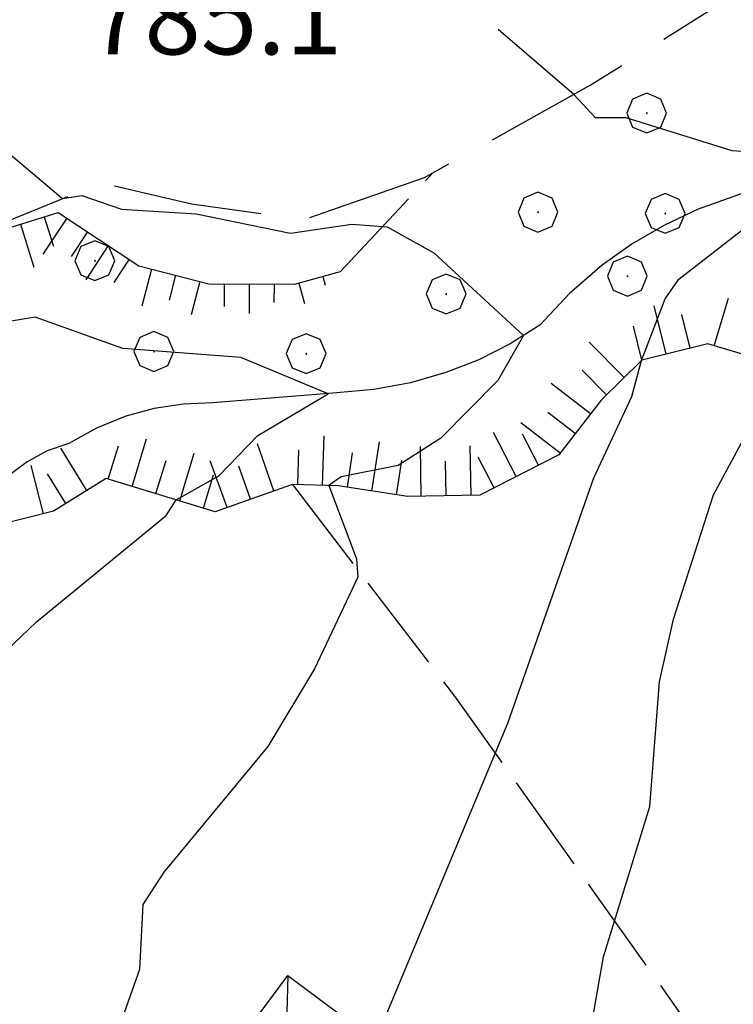
# Model space of a CAD drawing. Extents: x 2586645 to 2591469, y 4505173 to 4508631.
# Drawn here: x 2587629 to 2587701, y 4507346 to 4507445 of the extents above; entities that cross this region are included whole.
import ezdxf

# ---------------------------------------------------------------- set-up
doc = ezdxf.new("R2010")
doc.units = 0
doc.header["$LTSCALE"] = 5
doc.header["$MEASUREMENT"] = 0
for name, pattern in [('103', [4, 3, -1]), ('701', [2.5, 2, -0.5]), ('LSCA1', [1, -0.5, -0.5])]:
    doc.linetypes.add(name, pattern=pattern)
for name, color, linetype in [('10300000', 1, '103'), ('20700000', 2, 'Continuous'), ('30200000', 1, 'Continuous'), ('60100000', 1, 'LSCA1'), ('70100000', 1, '701'), ('70400000', 1, 'Continuous'), ('80100000', 2, 'Continuous'), ('80200000', 1, 'Continuous'), ('91600000', 1, 'Continuous'), ('A0140000', 2, 'Continuous')]:
    doc.layers.add(name, color=color, linetype=linetype)
doc.styles.get("Standard").update_dxf_attribs({"font": 'romans.shx'})

# ---------------------------------------------------------------- blocks, each defined once
blk = doc.blocks.new('CERCHIO1')
at = {"linetype": 'Continuous'}
for p, q in [((0.003, 0.398), (-0.28, 0.28)), ((0.286, 0.28), (0.003, 0.398)), ((-0.28, 0.28), (-0.397, -0.002)), ((0.403, -0.002), (0.286, 0.28)), ((0, 0), (-0.002, -0.003)), ((0.002, 0.002), (0, 0)), ((0.005, 0.003), (0.002, 0.002)), ((0.009, 0.003), (0.005, 0.003)), ((0.011, 0.001), (0.009, 0.003)), ((0.013, -0.001), (0.011, 0.001)), ((-0.397, -0.002), (-0.28, -0.285)), ((-0.002, -0.003), (-0.002, -0.006)), ((-0.002, -0.006), (0, -0.009)), ((0, -0.009), (0.002, -0.011)), ((0.002, -0.011), (0.005, -0.013)), ((0.005, -0.013), (0.009, -0.012)), ((0.009, -0.012), (0.011, -0.011)), ((0.011, -0.011), (0.013, -0.008)), ((0.014, -0.005), (0.013, -0.001)), ((0.013, -0.008), (0.014, -0.005)), ((0.286, -0.285), (0.403, -0.002)), ((-0.28, -0.285), (0.003, -0.402)), ((0.003, -0.402), (0.286, -0.285))]:
    blk.add_line(p, q, dxfattribs=at)
blk = doc.blocks.new('BA1LUNG')
at = {"linetype": 'Continuous'}
blk.add_line((0, 0), (1, 0), dxfattribs=at)
blk = doc.blocks.new('BA1CORT')
at = {"linetype": 'Continuous'}
blk.add_line((0, 0), (0.7, 0), dxfattribs=at)

msp = doc.modelspace()

# ---------------------------------------------------------------- linework, layer by layer
at = {"layer": '10300000', "linetype": '103', "flags": 128}
msp.add_lwpolyline([(2587552.266, 4507381.104), (2587560.516, 4507386.125), (2587574.305, 4507391.625), (2587588.742, 4507397.281), (2587599.984, 4507402.313), (2587616.109, 4507414.062), (2587626.891, 4507424.375), (2587637.461, 4507428.688), (2587646.555, 4507426.594), (2587657.875, 4507425), (2587669.961, 4507429.219), (2587686.625, 4507438.5), (2587698.828, 4507446.156), (2587706.57, 4507453.75), (2587714.406, 4507463.094), (2587734.57, 4507486.094), (2587746.555, 4507492.906), (2587755.953, 4507494.563), (2587764.367, 4507496.563), (2587770.875, 4507497.406)], dxfattribs=at)
at = {"layer": '20700000', "linetype": 'Continuous', "flags": 128}
msp.add_lwpolyline([(2587656.234, 4507349), (2587661.938, 4507344.75), (2587655.891, 4507336.563), (2587650.172, 4507340.813)], close=True, dxfattribs=at)
at = {"layer": '30200000', "linetype": 'Continuous', "flags": 128}
msp.add_lwpolyline([(2587704.859, 4507428.688), (2587700.969, 4507427.281), (2587697.461, 4507426.031), (2587694.078, 4507424.438), (2587690.852, 4507422.563), (2587687.813, 4507420.406), (2587684.531, 4507417.563), (2587681.562, 4507414.375), (2587678.57, 4507412.5), (2587675.422, 4507410.906), (2587672.133, 4507409.625), (2587668.555, 4507408.594), (2587664.891, 4507407.906), (2587661.18, 4507407.563), (2587648.695, 4507406.563), (2587645.734, 4507406.438), (2587642.813, 4507406), (2587639.953, 4507405.219), (2587637.008, 4507404.031), (2587634.227, 4507402.5), (2587632.047, 4507401.75), (2587630.031, 4507400.656), (2587628.484, 4507399.469)], dxfattribs=at)
at = {"layer": '60100000', "linetype": 'LSCA1', "flags": 128}
for points in [[(2587745.281, 4507438.938), (2587739.031, 4507430.188), (2587735.094, 4507425.719), (2587727.508, 4507420.281), (2587721.563, 4507415.531), (2587714.617, 4507411.594), (2587708.859, 4507410.406), (2587703.375, 4507411.031), (2587698.43, 4507412.5), (2587691.82, 4507410.875), (2587687.727, 4507406.844), (2587683.477, 4507401.344), (2587675.547, 4507397.281), (2587668.297, 4507397.156), (2587661.305, 4507398.219), (2587656.695, 4507398.375), (2587651.367, 4507396.5), (2587648.953, 4507395.625), (2587637.977, 4507398.969), (2587632.688, 4507395.688), (2587627.406, 4507394.344), (2587621.117, 4507392.813), (2587618.648, 4507388.469), (2587616.563, 4507382.906), (2587614.109, 4507375.094), (2587612.906, 4507367.25), (2587613.914, 4507356.625), (2587615.727, 4507344.313), (2587618.875, 4507334.344), (2587622.188, 4507326.875), (2587625.664, 4507318.656), (2587630.562, 4507310.375), (2587634.922, 4507306.594), (2587642.961, 4507298.563)], [(2587519.938, 4507349.063), (2587530.805, 4507352), (2587541.172, 4507355.906), (2587549.422, 4507360.813), (2587560.148, 4507365.813), (2587568.953, 4507369.875), (2587578.539, 4507372.937), (2587585.055, 4507376.781), (2587592.102, 4507382.625), (2587599.32, 4507390.469), (2587608.664, 4507398.75), (2587614.43, 4507403.313), (2587616.734, 4507408.25), (2587620.961, 4507416.156), (2587626.445, 4507423.625), (2587633.156, 4507425.719), (2587641.281, 4507420.344), (2587648.305, 4507418.531), (2587656.914, 4507418.5), (2587661.531, 4507419.781)]]:
    msp.add_lwpolyline(points, dxfattribs=at)
at = {"layer": '70100000', "linetype": '701', "flags": 128}
for points in [[(2587661.531, 4507419.781), (2587670.773, 4507429.656)], [(2587656.695, 4507398.375), (2587672.992, 4507377.094), (2587698.383, 4507341.375)]]:
    msp.add_lwpolyline(points, dxfattribs=at)
at = {"layer": '80100000', "linetype": 'Continuous', "flags": 128}
msp.add_lwpolyline([(2587624.781, 4507378.672), (2587630.984, 4507384.555), (2587644.008, 4507395.258), (2587645.031, 4507396.82), (2587649.313, 4507399.242), (2587653.211, 4507403.297), (2587660.297, 4507407.492), (2587651.523, 4507411.141), (2587639.648, 4507412.039), (2587630.859, 4507415.188), (2587627.844, 4507414.695)], dxfattribs=at)
at = {"layer": '80200000', "linetype": 'Continuous', "flags": 128}
for points in [[(2587594.891, 4507502.523), (2587594.148, 4507497.164), (2587592.023, 4507490.242), (2587587.469, 4507479.313), (2587583.578, 4507472.375), (2587582.047, 4507468.227), (2587582.531, 4507465.375), (2587585.445, 4507460.547), (2587589.523, 4507456.406), (2587591.477, 4507455.547), (2587597.344, 4507455.258), (2587601.93, 4507453.828), (2587605.852, 4507451.758), (2587611.203, 4507448.031), (2587628, 4507431.844), (2587633.609, 4507427.117)], [(2587684.984, 4507437.586), (2587677.391, 4507444.117)], [(2587665.031, 4507342.367), (2587678.352, 4507374.367), (2587686.992, 4507399.023), (2587690.797, 4507407.203), (2587691.789, 4507410.844), (2587694.164, 4507417.023), (2587695.547, 4507418.992), (2587706.359, 4507427.414), (2587709.187, 4507429.242), (2587713.539, 4507431), (2587700.883, 4507431.898), (2587690.227, 4507435.242), (2587687.148, 4507435.227), (2587684.984, 4507437.586)], [(2587633.609, 4507427.117), (2587635.523, 4507427.422), (2587639.539, 4507426.031), (2587647.031, 4507425.586), (2587656.5, 4507423.641), (2587662.672, 4507424.531), (2587666.211, 4507424.281), (2587670.922, 4507421.656), (2587679.914, 4507413.344), (2587677.359, 4507408.805), (2587671.617, 4507403.008), (2587667.312, 4507400.258), (2587661.586, 4507399.125), (2587660.367, 4507398.25), (2587663.125, 4507390.898), (2587663.289, 4507389.031), (2587658.922, 4507379.836), (2587654.234, 4507372.016), (2587643.789, 4507359.383), (2587641.672, 4507356.156), (2587641.344, 4507349.617), (2587639.594, 4507344.664)], [(2587685.328, 4507338.352), (2587686.063, 4507340), (2587687.969, 4507350.891), (2587692.602, 4507365.984), (2587693.578, 4507378.539), (2587695, 4507384.82), (2587699.031, 4507397.32), (2587704.102, 4507406.766), (2587706.742, 4507410.648), (2587708.023, 4507411.859)]]:
    msp.add_lwpolyline(points, dxfattribs=at)
at = {"layer": '91600000', "linetype": 'Continuous', "flags": 128}
msp.add_lwpolyline([(2587656.234, 4507349), (2587655.891, 4507336.563)], dxfattribs=at)

# ---------------------------------------------------------------- block references
at = {"layer": '60100000', "linetype": 'Continuous'}
for name, p, xscale, yscale, zscale, rotation in [('BA1LUNG', (2587629.379, 4507424.541), 4.534001093399282, 4.534001093399282, 4.534001093399282, 287.3292288392503), ('BA1LUNG', (2587634.027, 4507425.143), 4.340085607684039, 4.340085607684039, 4.340085607684039, 236.5138311904029), ('BA1CORT', (2587631.766, 4507425.285), 4.440736009660147, 4.440736009660147, 4.440736009660147, 287.3292288525208), ('BA1CORT', (2587636.112, 4507423.764), 4.230778899801328, 4.230778899801328, 4.230778899801328, 236.5138312014794), ('BA1LUNG', (2587638.197, 4507422.384), 4.11118562472296, 4.11118562472296, 4.11118562472296, 236.5138311703311), ('BA1CORT', (2587640.282, 4507421.005), 3.979166655617081, 3.979166655617081, 3.979166655617081, 236.5138311720123), ('BA1LUNG', (2587642.541, 4507420.019), 3.831837340332509, 3.831837340332509, 3.831837340332509, 255.5269921969548), ('BA1CORT', (2587644.962, 4507419.394), 3.665174976610932, 3.665174976610932, 3.665174976610932, 255.5269921875218), ('BA1LUNG', (2587647.383, 4507418.769), 3.473328206344086, 3.473328206344086, 3.473328206344086, 255.526992189207), ('BA1CORT', (2587649.853, 4507418.525), 3.247307301620146, 3.247307301620146, 3.247307301620146, 269.7936855050194), ('BA1LUNG', (2587652.353, 4507418.516), 2.972240606641213, 2.972240606641213, 2.972240606641213, 269.7936854861248), ('BA1CORT', (2587654.853, 4507418.507), 2.620770436421416, 2.620770436421416, 2.620770436421416, 269.7936854949032), ('BA1LUNG', (2587657.337, 4507418.617), 2.133408256431371, 2.133408256431371, 2.133408256431371, 285.5068283595743), ('BA1CORT', (2587659.746, 4507419.286), 1.33314005896798, 1.33314005896798, 1.33314005896798, 285.5068283924906), ('BA1LUNG', (2587699.095, 4507412.302), 4.999999999624137, 4.999999999624137, 4.999999999624137, 73.4550136675965), ('BA1LUNG', (2587694.248, 4507411.472), 4.999999999038418, 4.999999999038418, 4.999999999038418, 103.8116753745291), ('BA1CORT', (2587696.676, 4507412.069), 4.999999999038418, 4.999999999038418, 4.999999999038418, 103.8116753745291), ('BA1CORT', (2587691.82, 4507410.875), 4.999999999038418, 4.999999999038418, 4.999999999038418, 103.8116753745291), ('BA1LUNG', (2587690.039, 4507409.121), 4.99999999856405, 4.99999999856405, 4.99999999856405, 134.5627438125026), ('BA1CORT', (2587688.258, 4507407.367), 4.99999999856405, 4.99999999856405, 4.99999999856405, 134.5627438125026), ('BA1LUNG', (2587686.654, 4507405.455), 4.999999999024996, 4.999999999024996, 4.999999999024996, 142.3057595304319), ('BA1CORT', (2587685.125, 4507403.477), 4.999999999024996, 4.999999999024996, 4.999999999024996, 142.3057595304319), ('BA1LUNG', (2587679.201, 4507399.153), 4.999999999617176, 4.999999999617176, 4.999999999617176, 117.1287017451222), ('BA1LUNG', (2587683.597, 4507401.499), 4.999999999024996, 4.999999999024996, 4.999999999024996, 142.3057595304319), ('BA1LUNG', (2587640.591, 4507398.173), 5.000000001307766, 5.000000001307766, 5.000000001307766, 73.05587078942186), ('BA1LUNG', (2587659.735, 4507398.272), 4.999999999817502, 4.999999999817502, 4.999999999817502, 88.06188020899451), ('BA1LUNG', (2587664.696, 4507397.704), 5.000000000667081, 5.000000000667081, 5.000000000667081, 81.35546740339238), ('BA1CORT', (2587681.426, 4507400.293), 4.999999999617176, 4.999999999617176, 4.999999999617176, 117.1287017451222), ('BA1LUNG', (2587636.05, 4507397.774), 5.000000000321757, 5.000000000321757, 5.000000000321757, 121.8131522133548), ('BA1CORT', (2587638.199, 4507398.901), 5.000000001307766, 5.000000001307766, 5.000000001307766, 73.05587078942186), ('BA1LUNG', (2587654.848, 4507397.725), 4.999999999807081, 4.999999999807081, 4.999999999807081, 109.3877052981637), ('BA1CORT', (2587657.237, 4507398.357), 4.999999999817502, 4.999999999817502, 4.999999999817502, 88.06188020899451), ('BA1LUNG', (2587669.654, 4507397.179), 5.000000002068211, 5.000000002068211, 5.000000002068211, 90.98776039504043), ('BA1LUNG', (2587674.653, 4507397.266), 5.000000002068211, 5.000000002068211, 5.000000002068211, 90.98776039504043), ('BA1CORT', (2587642.982, 4507397.444), 5.000000001307766, 5.000000001307766, 5.000000001307766, 73.05587078942186), ('BA1LUNG', (2587645.374, 4507396.716), 5.000000001307766, 5.000000001307766, 5.000000001307766, 73.05587078942186), ('BA1LUNG', (2587650.136, 4507396.054), 5.00000000167764, 5.00000000167764, 5.00000000167764, 109.9240072886826), ('BA1CORT', (2587662.224, 4507398.079), 5.000000000667081, 5.000000000667081, 5.000000000667081, 81.35546740339238), ('BA1CORT', (2587667.167, 4507397.328), 5.000000000667081, 5.000000000667081, 5.000000000667081, 81.35546740339238), ('BA1CORT', (2587672.154, 4507397.222), 5.000000002068211, 5.000000002068211, 5.000000002068211, 90.98776039504043), ('BA1CORT', (2587676.976, 4507398.013), 4.999999999617176, 4.999999999617176, 4.999999999617176, 117.1287017451222), ('BA1LUNG', (2587631.676, 4507395.431), 5.000000001357252, 5.000000001357252, 5.000000001357252, 104.2759093653714), ('BA1CORT', (2587652.49, 4507396.895), 4.999999999807081, 4.999999999807081, 4.999999999807081, 109.3877052981637), ('BA1CORT', (2587633.925, 4507396.456), 5.000000000321757, 5.000000000321757, 5.000000000321757, 121.8131522133548), ('BA1CORT', (2587647.765, 4507395.987), 5.000000001307766, 5.000000001307766, 5.000000001307766, 73.05587078942186)]:
    msp.add_blockref(name, p, dxfattribs=dict(at, xscale=xscale, yscale=yscale, zscale=zscale, rotation=rotation))
at = {"layer": '70400000', "linetype": 'Continuous', "xscale": 5, "yscale": 5, "zscale": 5}
for p in [(2587692.289, 4507435.719), (2587681.359, 4507425.75), (2587694.141, 4507425.625), (2587636.828, 4507420.875), (2587690.344, 4507419.313), (2587672.133, 4507417.531), (2587642.758, 4507411.75), (2587658.063, 4507411.531)]:
    msp.add_blockref('CERCHIO1', p, dxfattribs=at)

# ---------------------------------------------------------------- texts
at = {"layer": 'A0140000', "linetype": 'Continuous'}
msp.add_text('785.1', height=7.5, dxfattribs=at).set_placement((2587636.141, 4507441.602))

doc.saveas('drawing.dxf')
